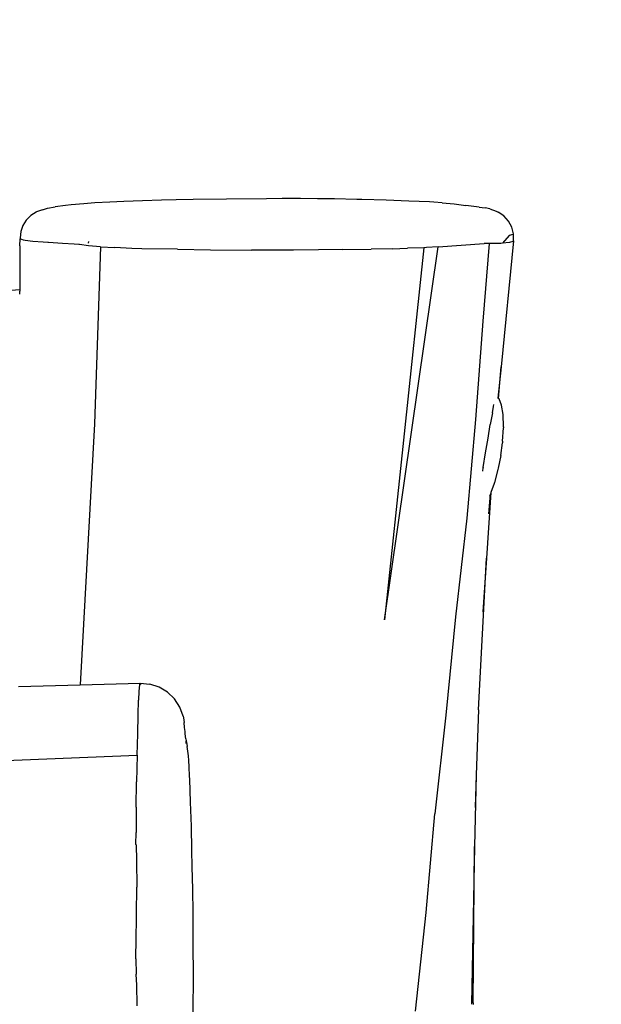
# Model space of a CAD drawing. Units: inches. Extents: x 4 to 464, y 2 to 422.
# Drawn here: x 294 to 314, y 241 to 275 of the extents above; entities that cross this region are included whole.
import ezdxf

# ---------------------------------------------------------------- set-up
doc = ezdxf.new("R2010")
doc.units = ezdxf.units.IN
doc.header["$MEASUREMENT"] = 0
doc.layers.add('VP-EQ', color=7, linetype='Continuous', true_color=0x8a3492)

# ---------------------------------------------------------------- blocks, each defined once
blk = doc.blocks.new('1244')
at = {"color": 7}
for p, q in [((71.611, -2.031), (71.448, -2.184)), ((71.803, -1.919), (71.611, -2.031)), ((72.015, -1.851), (71.803, -1.919)), ((72.237, -1.833), (72.015, -1.851)), ((72.457, -1.865), (72.237, -1.833)), ((72.457, -1.865), (72.472, -1.867)), ((72.679, -1.947), (72.472, -1.867)), ((72.679, -1.947), (72.816, -2.001)), ((72.816, -2.001), (72.845, -2.016)), ((72.845, -2.016), (73.073, -2.148)), ((71.269, -2.395), (71.426, -2.215)), ((71.448, -2.184), (71.426, -2.215)), ((71.491, -2.32), (71.426, -2.215)), ((71.528, -2.365), (71.491, -2.32)), ((71.706, -2.562), (71.528, -2.365)), ((73.377, -2.346), (73.073, -2.148)), ((73.545, -2.461), (73.377, -2.346)), ((68.914, -2.562), (70.289, -3.55)), ((71.269, -2.395), (70.289, -3.55)), ((71.966, -2.824), (71.706, -2.562)), ((73.905, -2.711), (73.545, -2.461)), ((74.22, -2.94), (73.905, -2.711)), ((72.078, -2.934), (71.966, -2.824)), ((72.094, -2.949), (72.078, -2.934)), ((72.45, -3.282), (72.094, -2.949)), ((74.639, -3.254), (74.22, -2.94)), ((72.743, -3.564), (72.45, -3.282)), ((75.023, -3.549), (74.639, -3.254)), ((70.183, -3.672), (70.245, -3.598)), ((70.289, -3.55), (70.245, -3.598)), ((72.859, -3.681), (72.743, -3.564)), ((72.875, -3.7), (72.859, -3.681)), ((73.087, -3.926), (72.875, -3.7)), ((75.535, -3.949), (75.023, -3.549)), ((73.387, -4.225), (73.087, -3.926)), ((73.152, -3.865), (73.193, -3.82)), ((76.055, -4.363), (75.535, -3.949)), ((73.387, -4.225), (69.259, -8.794)), ((73.387, -4.225), (73.748, -4.57)), ((76.448, -4.68), (76.055, -4.363)), ((74.185, -4.975), (73.748, -4.57)), ((76.907, -5.058), (76.448, -4.68)), ((74.443, -5.21), (74.185, -4.975)), ((77.801, -5.799), (76.907, -5.058)), ((75.371, -6.019), (74.443, -5.21)), ((78.866, -6.678), (77.801, -5.799)), ((75.371, -6.019), (76.244, -6.777)), ((76.244, -6.777), (77.324, -7.709)), ((79.291, -7.029), (78.866, -6.678)), ((79.687, -7.363), (79.291, -7.029)), ((79.774, -7.437), (79.687, -7.363)), ((80.221, -7.822), (79.774, -7.437)), ((78.009, -8.289), (77.324, -7.709)), ((80.668, -8.21), (80.221, -7.822)), ((81.257, -8.73), (80.668, -8.21)), ((78.433, -8.644), (78.009, -8.289)), ((69.259, -8.794), (63.015, -15.395)), ((79.104, -9.202), (78.433, -8.644)), ((81.385, -8.843), (81.257, -8.73)), ((82.017, -9.408), (81.385, -8.843)), ((79.75, -9.734), (79.104, -9.202)), ((82.597, -9.934), (82.017, -9.408)), ((79.75, -9.734), (80.519, -10.365)), ((83.125, -10.422), (82.597, -9.934)), ((81.088, -10.827), (80.519, -10.365)), ((83.235, -10.525), (83.125, -10.422)), ((83.447, -10.73), (83.235, -10.525)), ((81.088, -10.827), (81.506, -11.162)), ((83.447, -10.73), (83.741, -11.036)), ((81.954, -11.516), (81.506, -11.162)), ((83.741, -11.036), (84.013, -11.339)), ((81.954, -11.516), (72.556, -20.497)), ((82.021, -11.565), (81.954, -11.516)), ((82.356, -11.808), (82.021, -11.565)), ((84.327, -11.674), (84.013, -11.339)), ((72.556, -20.497), (82.356, -11.808)), ((82.356, -11.808), (83.651, -12.756)), ((84.327, -11.674), (84.406, -11.757)), ((84.406, -11.757), (84.475, -11.833)), ((84.576, -11.961), (84.475, -11.833)), ((84.576, -11.961), (84.692, -12.166)), ((84.692, -12.166), (84.722, -12.236)), ((84.786, -12.465), (84.722, -12.236)), ((84.795, -12.704), (84.786, -12.465)), ((83.783, -12.87), (81.867, -14.783)), ((83.783, -12.87), (83.651, -12.756)), ((84.034, -13.074), (83.783, -12.87)), ((84.643, -13.152), (84.746, -12.937)), ((84.746, -12.937), (84.795, -12.704)), ((84.489, -13.343), (81.333, -16.406)), ((84.096, -13.128), (84.034, -13.074)), ((84.143, -13.16), (84.096, -13.128)), ((84.489, -13.105), (84.143, -13.16)), ((84.343, -13.29), (84.143, -13.16)), ((84.451, -13.344), (84.343, -13.29)), ((84.458, -13.347), (84.451, -13.344)), ((84.607, -13.162), (84.489, -13.105)), ((84.489, -13.343), (84.643, -13.152)), ((84.643, -13.152), (84.607, -13.162)), ((57.03, -13.932), (62.956, -18.542)), ((61.342, -14.056), (63.015, -15.395)), ((81.867, -14.783), (79.472, -17.235)), ((63.015, -15.395), (64.643, -16.699)), ((81.333, -16.406), (80.546, -17.167)), ((80.551, -17.186), (81.333, -16.406)), ((64.596, -16.725), (64.435, -16.887)), ((64.643, -16.699), (64.596, -16.725)), ((64.624, -16.738), (64.619, -16.749)), ((64.643, -16.699), (64.882, -16.94)), ((64.435, -16.887), (64.221, -17.118)), ((65.061, -17.228), (64.882, -16.94)), ((63.886, -17.491), (64.221, -17.118)), ((65.17, -17.549), (65.061, -17.228)), ((79.472, -17.235), (77.029, -19.652)), ((80.069, -17.429), (79.752, -17.693)), ((80.069, -17.429), (80.235, -17.293)), ((80.235, -17.293), (80.29, -17.247)), ((80.29, -17.247), (80.297, -17.243)), ((80.309, -17.72), (80.484, -17.434)), ((80.484, -17.434), (80.557, -17.213)), ((80.551, -17.186), (80.546, -17.167)), ((80.557, -17.213), (80.551, -17.186)), ((63.449, -17.987), (63.886, -17.491)), ((65.204, -17.887), (65.17, -17.549)), ((79.385, -18.004), (79.752, -17.693)), ((80.047, -18.05), (80.309, -17.72)), ((63.199, -18.266), (63.449, -17.987)), ((65.161, -18.224), (65.204, -17.887)), ((78.991, -18.34), (79.385, -18.004)), ((79.7, -18.415), (80.023, -18.076)), ((80.047, -18.05), (80.023, -18.076)), ((62.956, -18.542), (63.199, -18.266)), ((65.043, -18.542), (65.161, -18.224)), ((78.598, -18.677), (78.991, -18.34)), ((79.331, -18.751), (79.662, -18.451)), ((79.7, -18.415), (79.662, -18.451)), ((62.956, -18.542), (62.337, -19.242)), ((64.837, -18.87), (64.932, -18.727)), ((65.021, -18.592), (64.932, -18.727)), ((65.043, -18.542), (65.021, -18.592)), ((78.499, -18.764), (78.503, -18.759)), ((78.503, -18.759), (78.585, -18.689)), ((78.598, -18.677), (78.585, -18.689)), ((79.331, -18.751), (78.981, -19.034)), ((64.611, -19.2), (64.711, -19.057)), ((64.681, -19.088), (64.678, -19.093)), ((64.711, -19.057), (64.756, -18.992)), ((64.756, -18.992), (64.837, -18.87)), ((78.941, -19.065), (78.555, -19.333)), ((78.981, -19.034), (78.941, -19.065)), ((61.759, -19.902), (62.337, -19.242)), ((64.295, -19.715), (64.478, -19.44)), ((64.519, -19.36), (64.478, -19.44)), ((64.516, -19.336), (64.573, -19.261)), ((64.573, -19.261), (64.519, -19.36)), ((64.611, -19.2), (64.573, -19.261)), ((78.528, -19.351), (78.245, -19.512)), ((78.555, -19.333), (78.528, -19.351)), ((64.073, -20.024), (64.209, -19.842)), ((64.209, -19.842), (64.295, -19.715)), ((77.029, -19.652), (74.508, -22.012)), ((78.245, -19.512), (76.646, -21.159)), ((77.704, -20.028), (78.189, -19.544)), ((78.161, -19.56), (78.121, -19.576)), ((78.189, -19.544), (78.161, -19.56)), ((78.245, -19.512), (78.189, -19.544)), ((61.759, -19.902), (61.187, -20.569)), ((63.879, -20.275), (64.073, -20.024)), ((63.316, -20.992), (63.81, -20.363)), ((63.81, -20.363), (63.879, -20.275)), ((60.915, -20.89), (61.187, -20.569)), ((60.911, -20.896), (60.57, -21.326)), ((60.911, -20.896), (60.915, -20.89)), ((62.801, -21.64), (63.316, -20.992)), ((73.037, -25.006), (76.646, -21.159)), ((76.646, -21.159), (75.347, -22.499)), ((60.57, -21.326), (59.982, -22.041)), ((62.27, -22.302), (62.801, -21.64)), ((59.375, -22.743), (59.982, -22.041)), ((74.508, -22.012), (72.046, -24.417)), ((61.918, -22.737), (62.27, -22.302)), ((58.703, -23.511), (59.375, -22.743)), ((61.412, -23.358), (61.918, -22.737)), ((58.452, -23.794), (58.703, -23.511)), ((60.898, -23.983), (61.412, -23.358)), ((58.349, -23.921), (58.018, -24.333)), ((58.349, -23.921), (58.452, -23.794)), ((60.633, -24.302), (60.898, -23.983)), ((57.779, -24.637), (58.018, -24.333)), ((60.106, -24.935), (60.633, -24.302)), ((72.046, -24.417), (69.536, -26.786)), ((57.505, -24.982), (57.618, -24.84)), ((57.618, -24.84), (57.779, -24.637)), ((59.592, -25.545), (60.106, -24.935)), ((57.33, -25.194), (57.505, -24.982)), ((73.037, -25.006), (71.511, -26.681)), ((59.321, -25.866), (59.592, -25.545)), ((58.853, -26.413), (59.321, -25.866)), ((58.422, -26.912), (58.853, -26.413)), ((71.511, -26.681), (69.865, -28.544)), ((71.511, -26.681), (70.746, -27.521)), ((67.097, -29.208), (69.536, -26.786)), ((69.865, -28.544), (66.243, -32.65)), ((66.32, -32.654), (69.865, -28.544)), ((64.599, -31.588), (67.097, -29.208)), ((66.32, -32.654), (66.282, -32.698))]:
    blk.add_line(p, q, dxfattribs=at)

msp = doc.modelspace()

# ---------------------------------------------------------------- linework, layer by layer
at = {"layer": 'VP-EQ', "color": 7}
msp.add_lwpolyline([(3.978, 271.654), (3.978, 151.535, 0.414214), (153.978, 1.535), (313.695, 1.535, 0.414214), (463.695, 151.535), (463.695, 271.654, 0.414214), (313.695, 421.654), (153.978, 421.654, 0.414214)], format="xyb", close=True, dxfattribs=at)

# ---------------------------------------------------------------- block references
at = {"layer": 'VP-EQ', "rotation": 40.21161680377807}
msp.add_blockref('1244', (238.048, 223.241), dxfattribs=at)

doc.saveas('drawing.dxf')
